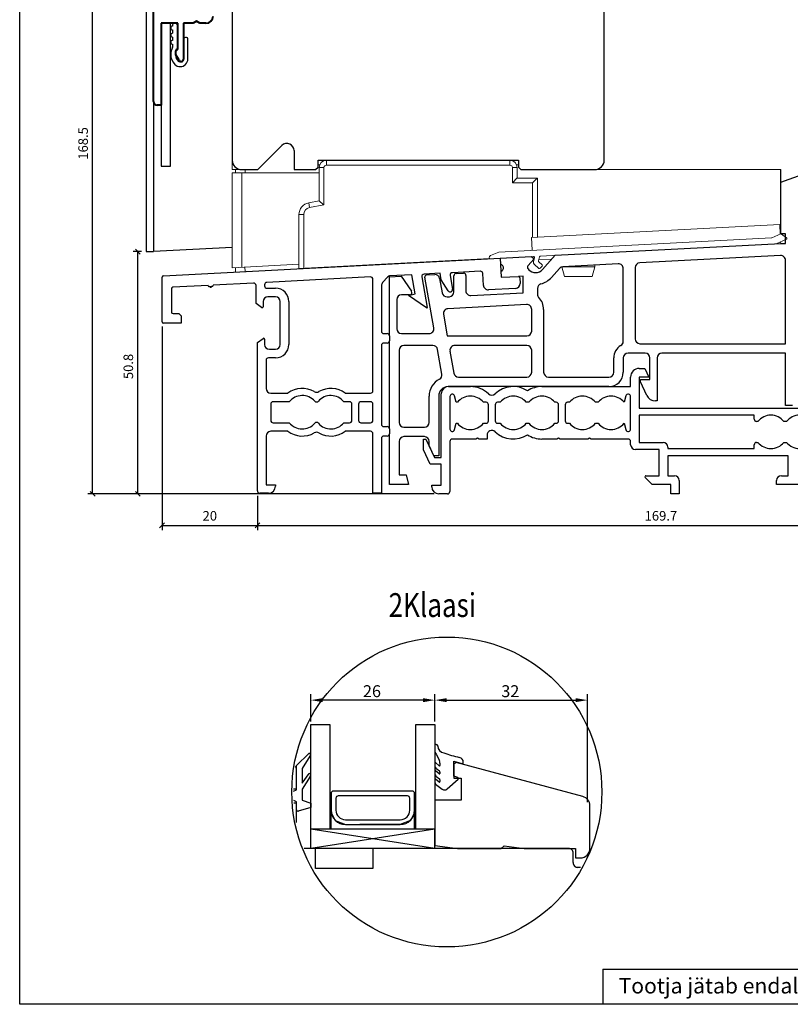
# Model space of a CAD drawing. Units: millimetres. Extents: x 363 to 3543, y 889 to 1765.
# Drawn here: x 2697 to 2858, y 1357 to 1564 of the extents above; entities that cross this region are included whole.
import ezdxf

# ---------------------------------------------------------------- set-up
doc = ezdxf.new("R2010")
doc.units = ezdxf.units.MM
doc.styles.add('ROMANS', font='romans', dxfattribs={"height": 4})

msp = doc.modelspace()

# ---------------------------------------------------------------- linework, layer by layer
for p, q in [((2696.58, 1357.05), (2696.58, 1730.4)), ((2723.12, 1658.1), (2723.12, 1514.9)), ((2711.87, 1464.1), (2711.87, 1632.6)), ((2741.12, 1623.73), (2741.12, 1534.1)), ((2819.12, 1534.1), (2819.12, 1603.1)), ((2726.22, 1562.8), (2726.22, 1532.8)), ((2728.22, 1562.8), (2726.22, 1562.8)), ((2728.22, 1532.8), (2728.22, 1562.8)), ((2728.64, 1562.5), (2728.64, 1562.2)), ((2728.64, 1561.4), (2728.64, 1560.7)), ((2728.94, 1562.8), (2729.14, 1562.8)), ((2729.64, 1557.61), (2729.64, 1562.3)), ((2728.64, 1559.9), (2728.64, 1559.2)), ((2730.84, 1559.3), (2730.84, 1555.28)), ((2731.54, 1559.8), (2731.34, 1559.8)), ((2731.84, 1555.3), (2731.84, 1559.5)), ((2728.64, 1558.4), (2728.64, 1557.86)), ((2724.62, 1549.31), (2724.62, 1514.9)), ((2746.52, 1532.1), (2751.56, 1537.14)), ((2754.12, 1536.08), (2754.12, 1532.1)), ((2726.22, 1532.8), (2728.22, 1532.8)), ((2758.62, 1532.1), (2759.12, 1532.6)), ((2759.12, 1532.6), (2759.12, 1534.1)), ((2759.12, 1534.1), (2801.12, 1534.1)), ((2801.12, 1534.1), (2801.12, 1532.6)), ((2801.12, 1532.6), (2801.62, 1532.1)), ((2743.12, 1532.1), (2746.52, 1532.1)), ((2754.12, 1532.1), (2758.62, 1532.1)), ((2801.62, 1532.1), (2817.12, 1532.1)), ((2856.12, 1529.46), (2856.17, 1532.1)), ((2856.12, 1529.46), (2860.62, 1531.1)), ((2856.12, 1518.61), (2856.12, 1529.46)), ((2857.12, 1518.61), (2856.12, 1518.61)), ((2857.12, 1516.6), (2857.12, 1518.61)), ((2741.12, 1515.77), (2724.62, 1514.9)), ((2808.87, 1514.13), (2856.12, 1516.6)), ((2856.12, 1516.6), (2857.12, 1516.6)), ((2722.12, 1514.9), (2720.35, 1514.9)), ((2721.35, 1464.1), (2721.35, 1514.9)), ((2723.12, 1514.9), (2724.62, 1514.9)), ((2797.32, 1513.52), (2803.86, 1513.86)), ((2803.86, 1513.86), (2804.42, 1513.36)), ((2806.21, 1511.17), (2808.87, 1514.13)), ((2856.06, 1514.1), (2826.56, 1512.55)), ((2726.7, 1509.82), (2797.32, 1513.52)), ((2797.32, 1513.52), (2797.53, 1509.53)), ((2797.69, 1512.1), (2797.38, 1512.28)), ((2798, 1511.5), (2797.99, 1511.61)), ((2804.42, 1513.36), (2803.14, 1511.94)), ((2822.06, 1512.31), (2810.45, 1511.71)), ((2825.62, 1511.55), (2825.62, 1496.6)), ((2857.12, 1495.6), (2857.12, 1513.1)), ((2726.42, 1500.21), (2726.42, 1509.52)), ((2770.09, 1509.59), (2748.39, 1508.45)), ((2772.67, 1508.41), (2773.78, 1509.64)), ((2778.82, 1510.05), (2774.12, 1509.8)), ((2774.12, 1509.6), (2776.55, 1509.73)), ((2774.12, 1497.22), (2774.12, 1509.6)), ((2776.55, 1509.73), (2778.73, 1506.62)), ((2779.52, 1506.08), (2778.82, 1510.05)), ((2780.89, 1509.59), (2782.02, 1503.19)), ((2784.72, 1510.36), (2781.36, 1510.18)), ((2783.4, 1498.9), (2781.52, 1509.54)), ((2781.89, 1510.01), (2783.58, 1510.1)), ((2784.96, 1508.97), (2784.72, 1510.36)), ((2786.83, 1509.91), (2787.33, 1507.04)), ((2793.15, 1510.8), (2787.29, 1510.49)), ((2787.62, 1506.45), (2787.62, 1509.83)), ((2788.09, 1510.33), (2789.59, 1510.41)), ((2790.12, 1509.91), (2790.12, 1506.69)), ((2793.81, 1507.83), (2793.68, 1510.33)), ((2797.46, 1510.77), (2797.75, 1510.98)), ((2797.53, 1509.53), (2801.12, 1509.71)), ((2802.12, 1509.77), (2801.12, 1509.71)), ((2802.12, 1506.26), (2802.12, 1509.77)), ((2803.15, 1511.26), (2803.29, 1511.11)), ((2809.76, 1511.38), (2808.07, 1509.5)), ((2823.12, 1496.07), (2823.12, 1511.32)), ((2736.11, 1507.81), (2728.7, 1507.42)), ((2736.11, 1507.81), (2736.17, 1507.61)), ((2736.17, 1507.61), (2736.42, 1507.63)), ((2736.82, 1507.65), (2737.06, 1507.66)), ((2737.06, 1507.66), (2737.11, 1507.86)), ((2745.59, 1508.31), (2737.11, 1507.86)), ((2746.12, 1503.99), (2746.12, 1507.81)), ((2747.92, 1507.95), (2747.92, 1507.73)), ((2770.62, 1485.72), (2770.62, 1509.09)), ((2772.42, 1507.74), (2772.42, 1498.22)), ((2784.62, 1509.27), (2785.15, 1506.25)), ((2786.44, 1506.69), (2784.96, 1508.97)), ((2801.44, 1509.43), (2801.5, 1508.23)), ((2728.42, 1507.12), (2728.42, 1502.21)), ((2748.42, 1507.23), (2750.22, 1507.23)), ((2750.22, 1505.43), (2748.62, 1505.43)), ((2778.32, 1505.83), (2776.62, 1505.83)), ((2778.06, 1505.69), (2779.52, 1506.08)), ((2781.87, 1503.09), (2778.06, 1505.69)), ((2786.19, 1505.43), (2786.67, 1505.45)), ((2791.17, 1505.69), (2802.12, 1506.26)), ((2800.55, 1507.18), (2794.86, 1506.88)), ((2805.12, 1507.19), (2805.12, 1505.96)), ((2747.3, 1503.16), (2746.12, 1503.99)), ((2747.62, 1504.43), (2747.62, 1503.33)), ((2751.22, 1495.43), (2751.22, 1504.43)), ((2753.02, 1504.43), (2753.02, 1495.43)), ((2775.62, 1504.83), (2775.62, 1498.73)), ((2802.86, 1503.8), (2786.37, 1502.93)), ((2728.72, 1501.91), (2729.92, 1501.91)), ((2729.92, 1501.91), (2730.42, 1501.41)), ((2730.42, 1501.41), (2730.42, 1499.91)), ((2785.43, 1501.76), (2786.23, 1497.23)), ((2803.92, 1498.23), (2803.92, 1502.8)), ((2806.42, 1502.8), (2806.42, 1489.6)), ((2726.42, 1499.21), (2726.42, 1456.5)), ((2730.42, 1499.91), (2726.72, 1499.91)), ((2772.92, 1497.72), (2773.62, 1497.72)), ((2774.12, 1497.22), (2774.12, 1496.22)), ((2776.62, 1497.73), (2782.41, 1497.73)), ((2786.23, 1497.23), (2802.92, 1497.23)), ((2746.42, 1495.86), (2747.6, 1496.69)), ((2746.42, 1464.72), (2746.42, 1495.86)), ((2747.92, 1496.53), (2747.92, 1495.43)), ((2772.42, 1495.22), (2772.42, 1478.72)), ((2773.62, 1495.72), (2772.92, 1495.72)), ((2774.12, 1477.72), (2774.12, 1496.22)), ((2783.21, 1495.23), (2777.12, 1495.23)), ((2802.92, 1495.23), (2787.78, 1495.23)), ((2826.62, 1495.6), (2857.12, 1495.6)), ((2748.92, 1494.43), (2750.22, 1494.43)), ((2776.12, 1494.23), (2776.12, 1479.1)), ((2785.11, 1489.22), (2784.19, 1494.4)), ((2786.79, 1494.05), (2787.61, 1489.43)), ((2803.92, 1489.6), (2803.92, 1494.23)), ((2827.72, 1493.6), (2824.12, 1493.6)), ((2857.12, 1493.6), (2831.22, 1493.6)), ((2857.12, 1482.6), (2857.12, 1493.6)), ((2748.22, 1492.13), (2748.22, 1486.22)), ((2750.22, 1492.63), (2748.72, 1492.63)), ((2821.12, 1489.6), (2821.12, 1492.6)), ((2823.12, 1492.6), (2823.12, 1489.6)), ((2828.72, 1488.1), (2828.72, 1492.6)), ((2830.22, 1492.6), (2830.22, 1483.6)), ((2826.46, 1490.4), (2827.62, 1490.4)), ((2827.62, 1490.4), (2828.46, 1488.6)), ((2788.59, 1488.6), (2802.92, 1488.6)), ((2807.42, 1488.6), (2820.12, 1488.6)), ((2824.66, 1486.6), (2824.66, 1488.6)), ((2828.46, 1488.6), (2826.46, 1488.6)), ((2826.46, 1488.6), (2826.46, 1482.1)), ((2826.72, 1488.1), (2828.72, 1488.1)), ((2826.72, 1487.6), (2826.72, 1488.1)), ((2828.04, 1484.76), (2826.72, 1487.6)), ((2749.22, 1485.22), (2752.82, 1485.22)), ((2764.82, 1485.22), (2770.12, 1485.22)), ((2784.96, 1471.7), (2784.96, 1485.1)), ((2820.12, 1486.6), (2786.42, 1486.6)), ((2786.46, 1486.6), (2791.06, 1486.6)), ((2806.06, 1486.6), (2824.66, 1486.6)), ((2749.22, 1482.92), (2749.22, 1479.52)), ((2753.09, 1483.42), (2749.72, 1483.42)), ((2765.72, 1483.42), (2764.54, 1483.42)), ((2766.22, 1479.52), (2766.22, 1482.92)), ((2767.62, 1482.92), (2767.62, 1479.52)), ((2770.12, 1483.42), (2768.12, 1483.42)), ((2770.62, 1479.52), (2770.62, 1482.92)), ((2782.42, 1479.1), (2782.42, 1484.6)), ((2784.42, 1484.6), (2784.42, 1472.1)), ((2786.76, 1484.5), (2786.76, 1477.7)), ((2788.09, 1483.3), (2787.74, 1484.63)), ((2788.33, 1483.3), (2788.09, 1483.3)), ((2794.36, 1483.3), (2793.78, 1483.3)), ((2794.86, 1479.4), (2794.86, 1482.8)), ((2796.26, 1482.8), (2796.26, 1479.4)), ((2797.33, 1483.3), (2796.76, 1483.3)), ((2803.33, 1483.3), (2802.78, 1483.3)), ((2809.06, 1483.3), (2808.78, 1483.3)), ((2809.56, 1479.4), (2809.56, 1482.8)), ((2810.96, 1482.8), (2810.96, 1479.4)), ((2811.83, 1483.3), (2811.46, 1483.3)), ((2817.83, 1483.3), (2817.28, 1483.3)), ((2823.32, 1483.3), (2823.28, 1483.3)), ((2823.67, 1484.63), (2823.32, 1483.3)), ((2824.66, 1477.7), (2824.66, 1484.5)), ((2830.22, 1483.6), (2829.86, 1483.6)), ((2826.46, 1482.1), (2876.66, 1482.1)), ((2850.56, 1480.6), (2826.46, 1480.6)), ((2826.46, 1480.6), (2826.46, 1474.9)), ((2850.56, 1479.8), (2850.56, 1480.6)), ((2858.62, 1482.6), (2857.12, 1482.6)), ((2749.72, 1479.02), (2753.09, 1479.02)), ((2764.54, 1479.02), (2765.72, 1479.02)), ((2768.12, 1479.02), (2770.12, 1479.02)), ((2787.74, 1477.57), (2788.09, 1478.9)), ((2788.09, 1478.9), (2788.33, 1478.9)), ((2793.78, 1478.9), (2794.36, 1478.9)), ((2796.76, 1478.9), (2797.33, 1478.9)), ((2802.78, 1478.9), (2803.33, 1478.9)), ((2808.78, 1478.9), (2809.06, 1478.9)), ((2811.46, 1478.9), (2811.83, 1478.9)), ((2817.28, 1478.9), (2817.83, 1478.9)), ((2823.28, 1478.9), (2823.32, 1478.9)), ((2823.32, 1478.9), (2823.67, 1477.57)), ((2851.33, 1479.3), (2851.06, 1479.3)), ((2857.33, 1479.3), (2856.78, 1479.3)), ((2752.82, 1477.22), (2749.22, 1477.22)), ((2770.12, 1477.22), (2764.82, 1477.22)), ((2770.62, 1464.22), (2770.62, 1476.72)), ((2772.92, 1478.22), (2773.62, 1478.22)), ((2774.12, 1477.72), (2774.12, 1476.72)), ((2774.12, 1466.1), (2774.12, 1476.72)), ((2777.12, 1478.1), (2781.42, 1478.1)), ((2794.56, 1476.41), (2794.56, 1475.6)), ((2748.22, 1476.22), (2748.22, 1466.02)), ((2772.42, 1475.72), (2772.42, 1464.22)), ((2773.62, 1476.22), (2772.92, 1476.22)), ((2776.12, 1475.1), (2776.12, 1468.1)), ((2781.42, 1476.1), (2777.12, 1476.1)), ((2781.26, 1475.6), (2781.74, 1475.6)), ((2781.26, 1473.32), (2781.26, 1475.6)), ((2781.74, 1475.6), (2783.56, 1471.7)), ((2782.42, 1474.25), (2782.42, 1475.1)), ((2786.76, 1475.1), (2786.76, 1464.6)), ((2792.21, 1475.6), (2787.26, 1475.6)), ((2792.56, 1475.8), (2792.21, 1475.6)), ((2792.9, 1475.6), (2792.56, 1475.8)), ((2794.56, 1475.6), (2792.9, 1475.6)), ((2809.21, 1475.6), (2806.06, 1475.6)), ((2809.56, 1475.8), (2809.21, 1475.6)), ((2809.9, 1475.6), (2809.56, 1475.8)), ((2815.71, 1475.6), (2809.9, 1475.6)), ((2816.06, 1475.8), (2815.71, 1475.6)), ((2816.4, 1475.6), (2816.06, 1475.8)), ((2824.16, 1475.6), (2816.4, 1475.6)), ((2824.66, 1474.4), (2824.66, 1475.1)), ((2826.46, 1474.9), (2831.46, 1474.9)), ((2850.56, 1473.6), (2850.56, 1474.4)), ((2851.06, 1474.9), (2851.33, 1474.9)), ((2856.78, 1474.9), (2857.33, 1474.9)), ((2782.66, 1470.3), (2781.26, 1473.32)), ((2783.42, 1472.1), (2782.42, 1474.25)), ((2830.66, 1473.4), (2825.66, 1473.4)), ((2830.66, 1467.9), (2830.66, 1473.4)), ((2832.46, 1473.9), (2832.46, 1473.6)), ((2832.46, 1473.6), (2850.56, 1473.6)), ((2784.96, 1470.3), (2782.66, 1470.3)), ((2784.42, 1472.1), (2783.42, 1472.1)), ((2783.56, 1471.7), (2784.96, 1471.7)), ((2784.96, 1465.9), (2784.96, 1470.3)), ((2857.66, 1472.1), (2832.46, 1472.1)), ((2832.46, 1472.1), (2832.46, 1467.9)), ((2857.66, 1467.9), (2857.66, 1472.1)), ((2778.12, 1466.1), (2774.12, 1466.1)), ((2776.12, 1468.1), (2777.58, 1468.1)), ((2777.58, 1468.1), (2778.12, 1466.1)), ((2829.17, 1466.1), (2827.71, 1467.56)), ((2827.86, 1467.9), (2830.66, 1467.9)), ((2833.06, 1466.1), (2829.17, 1466.1)), ((2832.46, 1467.9), (2833.86, 1467.9)), ((2833.06, 1464.1), (2833.06, 1466.1)), ((2834.86, 1466.9), (2834.86, 1464.1)), ((2855.26, 1466.1), (2855.26, 1466.9)), ((2860.66, 1466.1), (2855.26, 1466.1)), ((2856.26, 1467.9), (2857.66, 1467.9)), ((2725.42, 1464.1), (2710.87, 1464.1)), ((2783.46, 1464.1), (2720.35, 1464.1)), ((2748.72, 1464.22), (2746.92, 1464.22)), ((2748.22, 1466.02), (2750.22, 1466.02)), ((2750.22, 1466.02), (2750.22, 1465.72)), ((2772.42, 1464.22), (2770.62, 1464.22)), ((2782.96, 1465.9), (2784.96, 1465.9)), ((2782.96, 1465.6), (2782.96, 1465.9)), ((2786.26, 1464.1), (2784.46, 1464.1)), ((2834.86, 1464.1), (2833.06, 1464.1)), ((2746.42, 1463.72), (2746.42, 1456.5)), ((2746.42, 1463.72), (2746.42, 1456.5)), ((2726.42, 1457.5), (2746.42, 1457.5)), ((2746.42, 1457.5), (2916.12, 1457.5)), ((2757.62, 1416.38), (2757.62, 1422.09)), ((2781.12, 1420.84), (2760.12, 1420.84)), ((2783.62, 1416.38), (2783.62, 1422.09)), ((2783.62, 1416.38), (2783.62, 1422.09)), ((2786.12, 1420.84), (2813.12, 1420.84)), ((2815.62, 1399.47), (2815.62, 1422.09)), ((2783.62, 1411.36), (2783.62, 1410.27)), ((2783.91, 1411.56), (2783.82, 1411.56)), ((2754.61, 1407.14), (2757.17, 1409.64)), ((2757.41, 1409.09), (2755.81, 1406.52)), ((2783.87, 1409.51), (2784.56, 1408.19)), ((2754.61, 1402.04), (2754.61, 1407.14)), ((2755.81, 1406.52), (2755.81, 1403.44)), ((2783.62, 1407.66), (2783.62, 1407.06)), ((2784.52, 1407.04), (2783.78, 1407.74)), ((2783.85, 1406.58), (2784.57, 1406)), ((2784.68, 1407.6), (2784.68, 1407.11)), ((2787.58, 1404.87), (2787.58, 1408.03)), ((2787.58, 1408.03), (2789.58, 1407.49)), ((2789.58, 1407.49), (2789.58, 1407.85)), ((2755.81, 1403.44), (2757.28, 1405.43)), ((2757.46, 1404.86), (2755.81, 1402.14)), ((2783.62, 1405.91), (2783.62, 1405.41)), ((2783.62, 1404.19), (2783.62, 1403.64)), ((2784.52, 1405.39), (2783.78, 1405.99)), ((2784.52, 1403.67), (2783.78, 1404.27)), ((2783.85, 1404.93), (2784.57, 1404.35)), ((2784.68, 1405.76), (2784.68, 1405.46)), ((2786.19, 1402.21), (2788.52, 1404.29)), ((2788.44, 1404.63), (2787.58, 1404.87)), ((2755.81, 1402.14), (2755.81, 1399.84)), ((2783.78, 1403.25), (2785.17, 1402.17)), ((2784.68, 1404.11), (2784.68, 1403.75)), ((2753.98, 1401.72), (2754.61, 1402.04)), ((2761.87, 1401.26), (2761.87, 1397.76)), ((2778.87, 1401.76), (2762.37, 1401.76)), ((2762.87, 1400.26), (2762.87, 1397.76)), ((2777.87, 1400.76), (2763.37, 1400.76)), ((2778.37, 1397.76), (2778.37, 1400.26)), ((2779.37, 1397.76), (2779.37, 1401.26)), ((2754.61, 1399.54), (2754.02, 1399.83)), ((2754.61, 1397.84), (2754.61, 1399.54)), ((2757.61, 1398.34), (2754.99, 1397.56)), ((2755.81, 1399.84), (2757.61, 1399.24)), ((2757.61, 1399.24), (2757.61, 1398.34)), ((2761.91, 1393.76), (2761.91, 1399.27)), ((2779.28, 1399.04), (2779.28, 1393.73)), ((2779.28, 1399.04), (2779.28, 1393.76)), ((2761.91, 1397.27), (2762.75, 1395.63)), ((2779.28, 1397.04), (2778.49, 1395.63)), ((2762.75, 1395.63), (2764.87, 1394.76)), ((2764.87, 1395.76), (2776.37, 1395.76)), ((2764.87, 1394.76), (2776.37, 1394.76)), ((2776.37, 1394.76), (2767.87, 1394.76)), ((2778.49, 1395.63), (2776.37, 1394.76)), ((2783.62, 1393.76), (2757.62, 1393.76)), ((2783.62, 1389.76), (2757.62, 1393.76)), ((2783.62, 1393.76), (2757.63, 1389.76)), ((2757.63, 1389.76), (2757.63, 1393.75)), ((2779.28, 1393.76), (2764.91, 1393.76)), ((2783.63, 1389.75), (2783.63, 1393.75)), ((2783.62, 1389.76), (2757.63, 1389.76)), ((2818.82, 1364.44), (2956.97, 1364.44)), ((2818.82, 1364.44), (2818.82, 1357.05)), ((2956.97, 1357.05), (2696.58, 1357.05))]:
    msp.add_line(p, q)
at = {"lineweight": 40}
for p, q in [((2724.62, 1546.4), (2724.62, 1618.1)), ((2733.62, 1563.2), (2732.92, 1562.8)), ((2734.31, 1562.8), (2733.62, 1563.2)), ((2729.72, 1562.8), (2726.22, 1562.8)), ((2726.22, 1562.8), (2726.22, 1545.6)), ((2729.72, 1557.29), (2729.72, 1562.8)), ((2732.92, 1562.8), (2730.92, 1562.8)), ((2730.92, 1562.8), (2730.92, 1555.29)), ((2735.62, 1562.8), (2734.31, 1562.8)), ((2729.32, 1556.2), (2729.32, 1556.99)), ((2729.62, 1557.29), (2729.72, 1557.29)), ((2729.98, 1555.04), (2729.32, 1556.2)), ((2726.22, 1545.6), (2725.42, 1545.6))]:
    msp.add_line(p, q, dxfattribs=at)
at = {"linetype": 'Continuous', "lineweight": 0}
for p, q in [((2741.12, 1534.1), (2741.12, 1532.1)), ((2741.12, 1534.1), (2741.12, 1532.1)), ((2759.48, 1533.1), (2759.12, 1533.1)), ((2759.37, 1532.53), (2759.37, 1525.53)), ((2760.37, 1532.53), (2759.37, 1532.53)), ((2760.37, 1532.53), (2760.37, 1524.69)), ((2760.87, 1533.03), (2760.87, 1534.03)), ((2799.37, 1534.03), (2760.87, 1534.03)), ((2799.37, 1533.03), (2760.87, 1533.03)), ((2799.37, 1533.03), (2799.37, 1534.03)), ((2799.87, 1532.53), (2800.87, 1532.53)), ((2799.87, 1529.33), (2799.87, 1532.53)), ((2801.12, 1533.1), (2800.75, 1533.1)), ((2801.12, 1533.08), (2800.76, 1533.08)), ((2800.87, 1530.33), (2800.87, 1532.53)), ((2743.12, 1532.1), (2741.12, 1532.1)), ((2743.12, 1532.1), (2741.12, 1532.1)), ((2741.12, 1531.4), (2741.12, 1511.53)), ((2741.12, 1531.4), (2759.37, 1531.4)), ((2741.82, 1531.4), (2741.82, 1532.1)), ((2741.82, 1531.4), (2741.82, 1532.1)), ((2743.12, 1531.4), (2743.12, 1511.63)), ((2743.82, 1531.4), (2743.82, 1532.1)), ((2743.82, 1531.4), (2743.82, 1532.1)), ((2800.08, 1529.55), (2800.68, 1530.15)), ((2800.68, 1530.15), (2800.76, 1530.22)), ((2800.76, 1530.22), (2800.81, 1530.28)), ((2800.81, 1530.28), (2800.85, 1530.31)), ((2800.85, 1530.31), (2800.87, 1530.33)), ((2805.12, 1530.33), (2800.87, 1530.33)), ((2804.33, 1529.55), (2804.93, 1530.15)), ((2804.93, 1530.15), (2805.01, 1530.22)), ((2805.01, 1530.22), (2805.06, 1530.28)), ((2805.06, 1530.28), (2805.1, 1530.32)), ((2805.1, 1530.32), (2805.12, 1530.33)), ((2805.12, 1517.94), (2805.12, 1530.33)), ((2817.12, 1532.1), (2856.17, 1532.1)), ((2799.87, 1529.33), (2799.97, 1529.44)), ((2804.12, 1529.33), (2799.87, 1529.33)), ((2799.97, 1529.44), (2800.08, 1529.55)), ((2804.12, 1529.33), (2804.22, 1529.44)), ((2804.12, 1517.88), (2804.12, 1529.33)), ((2804.22, 1529.44), (2804.33, 1529.55)), ((2759.37, 1525.53), (2757.18, 1525.14)), ((2757.36, 1524.16), (2757.18, 1525.14)), ((2760.37, 1524.69), (2757.36, 1524.16)), ((2759.38, 1525.52), (2759.37, 1525.53)), ((2759.41, 1525.49), (2759.38, 1525.52)), ((2760.14, 1524.88), (2759.41, 1525.49)), ((2760.25, 1524.78), (2760.14, 1524.88)), ((2760.37, 1524.69), (2760.25, 1524.78)), ((2755.12, 1522.68), (2755.12, 1511.33)), ((2756.12, 1522.68), (2755.12, 1522.68)), ((2756.12, 1522.68), (2756.12, 1511.38)), ((2855.91, 1520.6), (2803.91, 1517.87)), ((2856.01, 1518.56), (2855.91, 1520.6)), ((2797.06, 1514.81), (2854.19, 1517.8)), ((2803.91, 1517.87), (2804.05, 1515.18)), ((2854.26, 1517.82), (2856.13, 1518.61)), ((2856.32, 1518.59), (2857.35, 1517.82)), ((2855.07, 1516.55), (2805.72, 1513.96)), ((2857.31, 1517.49), (2855.14, 1516.56)), ((2856.12, 1516.6), (2856.1, 1516.97)), ((2856.12, 1516.6), (2857.12, 1516.65)), ((2804.27, 1513.89), (2795.22, 1513.41)), ((2795.31, 1514.06), (2797.06, 1514.81)), ((2804.29, 1512.76), (2804.48, 1513.64)), ((2805.53, 1513.8), (2805.35, 1512.95)), ((2741.12, 1511.53), (2755.12, 1512.26)), ((2741.79, 1511.56), (2741.84, 1510.61)), ((2743.78, 1511.67), (2743.83, 1510.72)), ((2755.12, 1511.33), (2795.13, 1513.43)), ((2804.21, 1513.13), (2804.37, 1513.14)), ((2805.44, 1511.39), (2804.44, 1512.29)), ((2805.4, 1513.19), (2808.16, 1513.34)), ((2805.41, 1512.76), (2806.11, 1512.13)), ((2806.12, 1511.85), (2805.72, 1511.41)), ((2810.27, 1511.68), (2810.8, 1509.7)), ((2810.49, 1511.7), (2817.17, 1511.7)), ((2817.17, 1511.7), (2816.63, 1509.7)), ((2817.17, 1512.06), (2817.17, 1511.7)), ((2810.8, 1509.7), (2816.63, 1509.7))]:
    msp.add_line(p, q, dxfattribs=at)
at = {"linetype": 'ByBlock', "lineweight": -2}
for p, q in [((2721.85, 1514.4), (2720.85, 1515.4)), ((2711.37, 1464.6), (2712.37, 1463.6)), ((2720.85, 1464.6), (2721.85, 1463.6)), ((2726.92, 1458), (2725.92, 1457)), ((2746.92, 1458), (2745.92, 1457)), ((2745.92, 1457), (2746.92, 1458))]:
    msp.add_line(p, q, dxfattribs=at)
at = {"linetype": 'Continuous'}
for p, q in [((2757.62, 1393.75), (2757.62, 1415.75)), ((2757.62, 1415.75), (2761.62, 1415.75)), ((2761.62, 1415.75), (2761.62, 1393.75)), ((2779.62, 1393.75), (2779.62, 1415.75)), ((2779.62, 1415.75), (2783.62, 1415.75)), ((2783.62, 1415.75), (2783.62, 1393.75)), ((2754.62, 1402.26), (2754.62, 1406.26)), ((2788.1, 1407.76), (2787.62, 1407.38)), ((2787.62, 1407.38), (2787.62, 1404.48)), ((2814.64, 1400.65), (2788.1, 1407.76)), ((2787.62, 1404.48), (2789.12, 1404.48)), ((2789.12, 1404.48), (2789.12, 1399.88)), ((2753.98, 1402.26), (2754.62, 1402.26)), ((2754.62, 1399.26), (2754.06, 1399.26)), ((2754.62, 1395.17), (2754.62, 1399.26)), ((2789.12, 1399.88), (2783.62, 1399.88)), ((2783.62, 1399.88), (2783.62, 1390.39)), ((2816.12, 1389.76), (2816.12, 1398.71)), ((2761.62, 1393.75), (2757.62, 1393.75)), ((2783.62, 1393.75), (2779.62, 1393.75)), ((2758.62, 1389.76), (2756.23, 1389.76)), ((2758.62, 1385.56), (2758.62, 1389.76)), ((2811.62, 1389.76), (2770.62, 1389.76)), ((2770.62, 1389.76), (2770.62, 1385.56)), ((2783.62, 1390.39), (2788.35, 1389.76)), ((2788.35, 1389.76), (2797.55, 1389.76)), ((2797.55, 1389.76), (2798.12, 1390.32)), ((2798.12, 1390.32), (2802.35, 1389.76)), ((2802.35, 1389.76), (2813.12, 1389.76)), ((2813.12, 1389.76), (2813.12, 1387.76)), ((2812.62, 1386.76), (2812.62, 1388.76)), ((2813.12, 1387.76), (2814.12, 1387.76)), ((2770.62, 1385.56), (2758.62, 1385.56)), ((2814.13, 1385.76), (2813.62, 1385.76))]:
    msp.add_line(p, q, dxfattribs=at)
msp.add_circle((2786.13, 1401.58), 32.5)
at = {"lineweight": 40}
for centre, radius, start, end in [((2735.62, 1564.3), 1.5, 270, 0), ((2729.62, 1556.99), 0.3, 90, 180), ((2730.42, 1555.29), 0.5, 210, 360), ((2725.42, 1546.4), 0.8, 180, 270)]:
    msp.add_arc(centre, radius, start, end, dxfattribs=at)
for centre, radius, start, end in [((2728.64, 1561.8), 0.4, 90, 180), ((2728.64, 1561.8), 0.4, 180, 270), ((2728.94, 1562.5), 0.3, 90, 180), ((2729.14, 1562.3), 0.5, 0, 90), ((2728.64, 1560.3), 0.4, 90, 270), ((2728.64, 1558.8), 0.4, 90, 270), ((2731.34, 1559.3), 0.5, 90, 180), ((2731.54, 1559.5), 0.3, 0, 90), ((2731.24, 1556.28), 3, 151.4965, 180), ((2728.34, 1557.86), 0.3, 331.4965, 0), ((2731.24, 1556.28), 2.02, 145.0791, 225.1219), ((2729.34, 1557.61), 0.3, 325.0791, 0), ((2731.24, 1556.28), 3, 180, 224.4153), ((2730.24, 1555.28), 0.6, 225.1219, 360), ((2730.24, 1555.3), 1.6, 270, 359.9508), ((2730.24, 1555.3), 1.6, 224.4153, 270), ((2752.62, 1536.08), 1.5, 0, 135), ((2743.12, 1534.1), 2, 180, 270), ((2817.12, 1534.1), 2, 270, 0), ((2856.12, 1513.1), 1, 0, 93), ((2797.39, 1511.58), 0.6, 3, 60), ((2803.51, 1511.61), 0.5, 138, 224.3322), ((2810.5, 1510.71), 1, 93, 138), ((2822.12, 1511.32), 1, 0, 93), ((2826.62, 1511.55), 1, 93, 180), ((2726.72, 1509.52), 0.3, 93, 180), ((2770.12, 1509.09), 0.5, 0, 93), ((2774.15, 1509.3), 0.5, 93, 138), ((2781.38, 1509.68), 0.5, 93, 190), ((2781.91, 1509.61), 0.398, 93, 190), ((2783.63, 1509.1), 1, 10, 93), ((2787.32, 1509.99), 0.5, 93, 190), ((2788.12, 1509.83), 0.5, 93, 180), ((2789.62, 1509.91), 0.5, 0, 93), ((2793.18, 1510.3), 0.5, 3, 93), ((2797.4, 1511.46), 0.6, 306, 3), ((2801.14, 1509.42), 0.3, 3, 93), ((2804.72, 1512.51), 2, 224.3322, 318), ((2804.72, 1512.51), 4.5, 284.6762, 318), ((2728.72, 1507.12), 0.3, 93, 180), ((2736.62, 1507.64), 0.2, 183, 3), ((2745.62, 1507.81), 0.5, 0, 93), ((2748.42, 1507.95), 0.5, 93, 180), ((2748.42, 1507.73), 0.5, 180, 270), ((2773.42, 1507.74), 1, 138, 180), ((2794.81, 1507.88), 1, 183, 273), ((2800.5, 1508.18), 1, 273, 3), ((2806.12, 1507.19), 1, 104.6762, 180), ((2748.62, 1504.43), 1, 90, 180), ((2750.22, 1504.43), 2.8, 0, 90), ((2750.22, 1504.43), 1, 0, 90), ((2776.62, 1504.83), 1, 90, 180), ((2778.32, 1506.33), 0.5, 270, 35), ((2786.13, 1506.43), 1, 190, 273), ((2786.85, 1506.95), 0.488, 213, 10), ((2786.62, 1506.45), 1, 273, 0), ((2791.12, 1506.69), 1, 180, 273), ((2806.12, 1505.96), 1, 180, 224.6746), ((2747.42, 1503.33), 0.2, 235, 0), ((2802.92, 1502.8), 1, 0, 93), ((2802.92, 1502.8), 3.5, 0, 44.6746), ((2728.72, 1502.21), 0.3, 180, 270), ((2781.92, 1503.17), 0.1, 235.6056, 10), ((2786.42, 1501.93), 1, 93, 190), ((2726.72, 1500.21), 0.3, 180, 270), ((2772.92, 1498.22), 0.5, 180, 270), ((2773.62, 1497.22), 0.5, 0, 90), ((2776.62, 1498.73), 1, 180, 270), ((2782.41, 1498.73), 1, 270, 10), ((2802.92, 1498.23), 1, 270, 0), ((2747.72, 1496.53), 0.2, 0, 125), ((2748.92, 1495.43), 1, 180, 270), ((2750.22, 1495.43), 1, 270, 0), ((2750.22, 1495.43), 2.8, 270, 0), ((2772.92, 1495.22), 0.5, 90, 180), ((2773.62, 1496.22), 0.5, 270, 0), ((2777.12, 1494.23), 1, 90, 180), ((2783.21, 1494.23), 1, 10, 90), ((2787.78, 1494.23), 1, 90, 190), ((2802.92, 1494.23), 1, 0, 90), ((2824.12, 1492.6), 3, 120, 180), ((2822.12, 1496.07), 1, 300, 0), ((2826.62, 1496.6), 1, 180, 270), ((2824.12, 1492.6), 1, 90, 180), ((2827.72, 1492.6), 1, 0, 90), ((2831.22, 1492.6), 1, 90, 180), ((2748.72, 1492.13), 0.5, 90, 180), ((2784.12, 1489.04), 1, 297.323, 10), ((2788.59, 1489.6), 1, 190, 270), ((2802.92, 1489.6), 1, 270, 0), ((2807.42, 1489.6), 1, 180, 270), ((2820.12, 1489.6), 1, 270, 0), ((2820.12, 1489.6), 3, 270, 0), ((2826.46, 1488.6), 1.8, 90, 180), ((2786.42, 1484.6), 4, 117.323, 180), ((2749.22, 1486.22), 1, 180, 270), ((2755.82, 1481.22), 5, 59.9817, 126.8699), ((2755.82, 1481.22), 3.5, 41.4008, 141.0552), ((2758.82, 1486.42), 1, 239.9817, 300.0255), ((2761.82, 1481.22), 3.5, 38.9448, 138.5992), ((2761.82, 1481.22), 5, 53.1229, 120.0255), ((2770.12, 1485.72), 0.5, 270, 360), ((2786.42, 1484.6), 2, 90, 180), ((2786.46, 1485.1), 1.5, 90, 180), ((2787.26, 1484.5), 0.5, 15, 180), ((2791.06, 1481.1), 5.5, 46.1869, 90), ((2795.56, 1485.79), 1, 226.1869, 313.8131), ((2800.06, 1481.1), 5.5, 56.9443, 133.8131), ((2806.06, 1481.1), 5.5, 90, 123.0557), ((2824.16, 1484.5), 0.5, 0, 165), ((2829.86, 1485.6), 2, 205, 270), ((2749.72, 1482.92), 0.5, 90, 180), ((2758.82, 1483.87), 0.5, 221.4008, 318.5992), ((2765.72, 1482.92), 0.5, 0, 90), ((2768.12, 1482.92), 0.5, 90, 180), ((2770.12, 1482.92), 0.5, 0, 90), ((2791.06, 1481.1), 3.5, 38.9448, 141.0552), ((2794.36, 1482.8), 0.5, 0, 90), ((2796.76, 1482.8), 0.5, 90, 180), ((2800.06, 1481.1), 3.5, 38.9448, 141.0552), ((2806.06, 1481.1), 3.5, 38.9448, 141.0552), ((2809.06, 1482.8), 0.5, 0, 90), ((2811.46, 1482.8), 0.5, 90, 180), ((2814.56, 1481.1), 3.5, 38.9448, 141.0552), ((2820.56, 1481.1), 3.5, 38.9448, 141.0552), ((2854.06, 1477.1), 3.5, 38.9448, 141.0552), ((2860.06, 1477.1), 3.5, 38.9448, 141.0552), ((2749.72, 1479.52), 0.5, 180, 270), ((2755.82, 1481.22), 3.5, 218.9448, 318.5992), ((2758.82, 1478.58), 0.5, 41.4008, 138.5992), ((2761.82, 1481.22), 3.5, 221.4008, 321.0552), ((2765.72, 1479.52), 0.5, 270, 0), ((2768.12, 1479.52), 0.5, 180, 270), ((2770.12, 1479.52), 0.5, 270, 0), ((2772.92, 1478.72), 0.5, 180, 270), ((2777.12, 1479.1), 1, 180, 270), ((2781.42, 1479.1), 1, 270, 0), ((2791.06, 1481.1), 3.5, 218.9448, 321.0552), ((2794.36, 1479.4), 0.5, 270, 0), ((2796.76, 1479.4), 0.5, 180, 270), ((2800.06, 1481.1), 3.5, 218.9448, 321.0552), ((2806.06, 1481.1), 3.5, 218.9448, 321.0552), ((2809.06, 1479.4), 0.5, 270, 0), ((2811.46, 1479.4), 0.5, 180, 270), ((2814.56, 1481.1), 3.5, 218.9448, 321.0552), ((2820.56, 1481.1), 3.5, 218.9448, 321.0552), ((2851.06, 1479.8), 0.5, 180, 270), ((2749.22, 1476.22), 1, 90, 180), ((2755.82, 1481.22), 5, 233.1301, 300.0183), ((2758.82, 1476.03), 1, 59.9745, 120.0183), ((2761.82, 1481.22), 5, 239.9745, 306.8771), ((2770.12, 1476.72), 0.5, 0, 90), ((2773.62, 1477.72), 0.5, 0, 90), ((2773.62, 1476.72), 0.5, 270, 0), ((2787.26, 1477.7), 0.5, 180, 345), ((2795.56, 1476.41), 1, 46.1869, 180), ((2800.06, 1481.1), 5.5, 226.1869, 303.0557), ((2806.06, 1481.1), 5.5, 236.9443, 270), ((2824.16, 1477.7), 0.5, 195, 0), ((2772.92, 1475.72), 0.5, 90, 180), ((2777.12, 1475.1), 1, 90, 180), ((2781.42, 1475.1), 1, 0, 90), ((2787.26, 1475.1), 0.5, 90, 180), ((2824.16, 1475.1), 0.5, 0, 90), ((2825.66, 1474.4), 1, 180, 270), ((2831.46, 1473.9), 1, 0, 90), ((2851.06, 1474.4), 0.5, 90, 180), ((2854.06, 1477.1), 3.5, 218.9448, 321.0552), ((2860.06, 1477.1), 3.5, 218.9448, 321.0552), ((2827.86, 1467.7), 0.2, 90, 225), ((2833.86, 1466.9), 1, 0, 90), ((2856.26, 1466.9), 1, 90, 180), ((2746.92, 1464.72), 0.5, 180, 270), ((2748.72, 1465.72), 1.5, 270, 0), ((2784.46, 1465.6), 1.5, 180, 270), ((2786.26, 1464.6), 0.5, 270, 0), ((2783.82, 1411.36), 0.2, 90, 180), ((2783.91, 1411.26), 0.3, 1.1059, 90), ((2787.5, 1411.33), 3.29, 181.1059, 182.0775), ((2785.71, 1411.28), 1.5, 182.7999, 261.8148), ((2757.27, 1409.36), 0.3, 295.8089, 110.6677), ((2784.93, 1410.28), 1.31, 180.1551, 215.7611), ((2795.11, 1436.31), 28.2, 250.0598, 257.0818), ((2788.58, 1407.85), 1, 0, 77.0818), ((2783.72, 1407.66), 0.1, 52.3058, 180), ((2784.22, 1407.06), 0.6, 180, 232.3058), ((2784.58, 1407.11), 0.1, 226.6388, 360), ((2783.26, 1407.61), 1.42, 359.9421, 24.0755), ((2757.35, 1405.14), 0.3, 292.0091, 103.1065), ((2783.72, 1405.91), 0.1, 52.3058, 180), ((2784.22, 1405.41), 0.6, 180, 232.3058), ((2783.72, 1404.19), 0.1, 52.3058, 180), ((2784.58, 1405.46), 0.1, 231.0048, 0), ((2784.38, 1405.76), 0.3, 0, 52.3058), ((2784.38, 1404.11), 0.3, 360, 52.3058), ((2788.39, 1404.44), 0.2, 311.3011, 75), ((2784.09, 1403.6), 0.469, 174.8643, 228.8778), ((2784.58, 1403.75), 0.1, 231.0048, 0), ((2785.66, 1402.81), 0.8, 232.3058, 311.7836), ((2762.37, 1401.26), 0.5, 90, 180), ((2763.37, 1400.26), 0.5, 90, 180), ((2777.87, 1400.26), 0.5, 0, 90), ((2778.87, 1401.26), 0.5, 0, 90), ((2754.91, 1397.84), 0.3, 180, 286.6992), ((2764.87, 1397.76), 3, 180, 270), ((2764.87, 1397.76), 2, 180, 270), ((2776.37, 1397.76), 2, 270, 0), ((2776.37, 1397.76), 3, 270, 0)]:
    msp.add_arc(centre, radius, start, end)
at = {"linetype": 'Continuous', "lineweight": 0}
for centre, radius, start, end in [((2760.87, 1532.53), 1.5, 90, 180), ((2760.87, 1532.53), 0.5, 90, 180), ((2799.37, 1532.53), 1.5, 0, 90), ((2799.37, 1532.53), 0.5, 0, 90), ((2757.62, 1522.68), 2.5, 100, 180), ((2757.62, 1522.68), 1.5, 100, 180), ((2854.18, 1518), 0.193, 273, 293), ((2856.21, 1518.44), 0.193, 53, 113), ((2857.24, 1517.66), 0.193, 293, 53), ((2855.06, 1516.74), 0.193, 273, 293), ((2795.51, 1513.6), 0.5, 113, 178.7916), ((2795.21, 1513.61), 0.2, 178.7916, 273), ((2804.28, 1513.69), 0.2, 348, 93), ((2805.73, 1513.76), 0.2, 93, 168), ((2804.78, 1512.66), 0.5, 168, 228), ((2805.55, 1512.91), 0.2, 168, 228), ((2805.97, 1511.99), 0.2, 318, 48), ((2805.57, 1511.54), 0.2, 228, 318)]:
    msp.add_arc(centre, radius, start, end, dxfattribs=at)
at = {"linetype": 'Continuous'}
for centre, radius, start, end in [((2753.12, 1406.26), 1.5, 0, 28.974), ((2814.12, 1398.71), 2, 0, 75), ((2811.62, 1388.76), 1, 359.9998, 90.0002), ((2814.12, 1389.76), 2, 270, 0), ((2813.62, 1386.76), 1, 179.9997, 269.9998)]:
    msp.add_arc(centre, radius, start, end, dxfattribs=at)
for points in [[(2760.12, 1421.26), (2760.12, 1420.42), (2757.62, 1420.84)], [(2781.12, 1421.26), (2781.12, 1420.42), (2783.62, 1420.84)], [(2786.12, 1421.26), (2786.12, 1420.42), (2783.62, 1420.84)], [(2813.12, 1421.26), (2813.12, 1420.42), (2815.62, 1420.84)]]:
    msp.add_solid(points)

# ---------------------------------------------------------------- texts
for s, p in [('168.5', (2710.87, 1534.19)), ('50.8', (2720.35, 1488.17))]:
    msp.add_text(s, height=2, rotation=90).set_placement(p)
for s, height, p in [('20', 2, (2734.92, 1458.5)), ('169.7', 2, (2827.6, 1458.5)), ('26', 2.5, (2768.54, 1421.47)), ('32', 2.5, (2797.54, 1421.47)), ('Tootja jätab endale õiguse teha muudatusi !', 3.25, (2822.13, 1359.32))]:
    msp.add_text(s, height=height).set_placement(p)
at = {"style": 'ROMANS', "width": 0.8}
msp.add_text('2Klaasi', height=5, dxfattribs=at).set_placement((2773.93, 1438.28))

doc.saveas('drawing.dxf')
